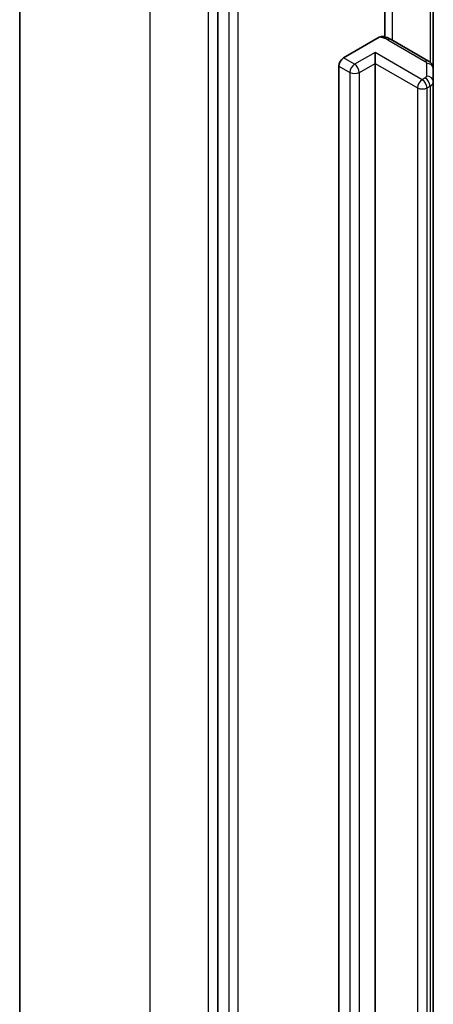
# Model space of a CAD drawing. Units: millimetres. Extents: x 7 to 9637, y 4 to 1971.
# Drawn here: x 116 to 118, y 66 to 70 of the extents above; entities that cross this region are included whole.
import ezdxf

# ---------------------------------------------------------------- set-up
doc = ezdxf.new("R2010")
doc.units = ezdxf.units.MM
doc.header["$LTSCALE"] = 0.5
doc.layers.add('Visible (ISO)', color=7, linetype='Continuous', lineweight=35)
doc.layers.add('Visible Narrow (ISO)', color=7, linetype='Continuous', lineweight=25)

msp = doc.modelspace()

# ---------------------------------------------------------------- linework, layer by layer
at = {"layer": 'Visible (ISO)'}
for p, q in [((116.305, 58.1743), (116.305, 72.1186)), ((117.1949, 71.1422), (117.1949, 57.2156)), ((117.9451, 70.356), (117.9451, 70.8174)), ((118.1636, 70.2131), (118.1636, 70.7538)), ((117.7605, 70.2618), (117.9207, 70.3543)), ((118.1427, 70.2473), (117.9745, 70.3444)), ((117.902, 70.2373), (117.902, 70.2863)), ((117.7393, 58.5982), (117.7393, 70.2251)), ((117.902, 70.2373), (117.902, 58.6104)), ((118.1636, 70.1554), (118.1636, 70.2131)), ((118.1636, 58.5285), (118.1636, 70.1554))]:
    msp.add_line(p, q, dxfattribs=at)
msp.add_ellipse((117.7605, 70.2373), major_axis=(0.015, 0.026), ratio=0.57735, start_param=0.785398, end_param=2.356194, dxfattribs=at)
for points, knots in [([(117.9207, 70.3543), (117.9239, 70.3561), (117.9276, 70.3576), (117.9322, 70.3583), (117.9339, 70.3583), (117.9355, 70.358)], [0.05741914, 0.05741914, 0.05741914, 0.05741914, 0.07099475, 0.07099475, 0.07822628, 0.07822628, 0.07822628, 0.07822628]), ([(117.9355, 70.358), (117.9383, 70.3576), (117.9411, 70.357), (117.9465, 70.3557), (117.9492, 70.3549), (117.9545, 70.3533), (117.9572, 70.3524), (117.9623, 70.3504), (117.9648, 70.3493), (117.9698, 70.347), (117.9722, 70.3457), (117.9745, 70.3444)], [5.7920571, 5.7920571, 5.7920571, 5.7920571, 5.8902828, 5.8902828, 5.9885084, 5.9885084, 6.086734, 6.086734, 6.1849597, 6.1849597, 6.2831853, 6.2831853, 6.2831853, 6.2831853]), ([(118.1427, 70.2473), (118.1447, 70.2462), (118.1466, 70.2449), (118.1503, 70.2419), (118.1522, 70.2402), (118.1557, 70.2362), (118.1573, 70.234), (118.1602, 70.2288), (118.1614, 70.226), (118.1631, 70.2198), (118.1636, 70.2164), (118.1636, 70.2131)], [0, 0, 0, 0, 0.1570796, 0.1570796, 0.3141593, 0.3141593, 0.4712389, 0.4712389, 0.6283185, 0.6283185, 0.7853982, 0.7853982, 0.7853982, 0.7853982])]:
    msp.add_open_spline(points, degree=3, knots=knots, dxfattribs=at)
at = {"layer": 'Visible Narrow (ISO)'}
for p, q in [((116.8908, 57.3578), (116.8908, 71.3021)), ((117.1524, 71.1511), (117.1524, 57.2067)), ((117.2444, 71.1136), (117.2444, 57.187)), ((117.2868, 57.187), (117.2868, 71.1136)), ((117.9808, 70.3408), (117.9808, 70.8574)), ((118.149, 70.7623), (118.149, 70.243)), ((117.9595, 70.3429), (118.1277, 70.2458)), ((117.81, 70.2332), (117.7605, 70.2618)), ((117.902, 70.2863), (117.81, 70.2332)), ((118.1141, 70.1638), (117.902, 70.2863)), ((117.7393, 70.2251), (117.7888, 70.1965)), ((117.8313, 70.1965), (117.902, 70.2373)), ((117.902, 70.2373), (118.0929, 70.1271)), ((118.1336, 70.2376), (118.1336, 70.1799)), ((117.7888, 70.1965), (117.7888, 58.5696)), ((117.8313, 58.5696), (117.8313, 70.1965)), ((118.1277, 70.1717), (118.1141, 70.1638)), ((118.0929, 70.1271), (118.0929, 58.5002)), ((118.1353, 70.1271), (118.149, 70.135)), ((118.1353, 58.5002), (118.1353, 70.1271)), ((118.149, 70.135), (118.149, 58.5081))]:
    msp.add_line(p, q, dxfattribs=at)
for centre, major_axis, ratio, start_param, end_param in [((117.91, 70.3143), (0.07, 0), 0.57735, 0.785398, 1.418606), ((117.9595, 70.3184), (0.015, 0.026), 0.57735, 0, 0.785398), ((117.81, 70.2087), (0.015, 0.026), 0.57735, 0.785398, 2.356194), ((117.81, 70.2087), (0.015, -0.026), 0.57735, 0.785398, 2.356194), ((118.1277, 70.2213), (0.015, 0.026), 0.57735, 0, 0.785398), ((118.1136, 70.2376), (0.02, 0), 0.57735, 0, 0.785398), ((118.1336, 70.2131), (0.03, 0), 0.816497, 0, 1.570796), ((117.81, 70.2087), (0.03, 0), 0.57735, 3.926991, 5.497787), ((118.1136, 70.1799), (0.02, 0), 0.57735, 5.497787, 6.283185), ((118.1277, 70.1472), (0.015, -0.026), 0.57735, 0.785398, 2.356194), ((118.1336, 70.1554), (0.03, 0), 0.816497, 0, 1.570796), ((118.1141, 70.1393), (0.015, 0.026), 0.57735, 0.785398, 2.356194), ((118.1141, 70.1393), (0.03, 0), 0.57735, 3.926991, 5.497787), ((118.1141, 70.1393), (0.015, -0.026), 0.57735, 0.785398, 2.356194), ((118.1136, 70.1554), (0.05, 0), 0.57735, 5.497787, 6.283185)]:
    msp.add_ellipse(centre, major_axis=major_axis, ratio=ratio, start_param=start_param, end_param=end_param, dxfattribs=at)

doc.saveas('drawing.dxf')
